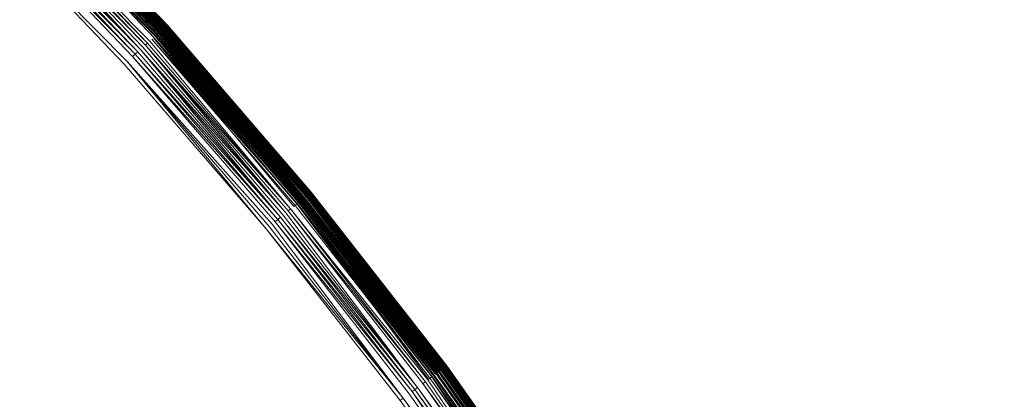
# Model space of a CAD drawing. Extents: x -1699 to 871, y -1249 to 677.
# Drawn here: x 66 to 74, y 37 to 40 of the extents above; entities that cross this region are included whole.
import ezdxf

# ---------------------------------------------------------------- set-up
doc = ezdxf.new("R2010")
doc.units = 0
doc.header["$LTSCALE"] = 500
doc.header["$MEASUREMENT"] = 0
doc.layers.add('BESCO_AKRYL', color=7, linetype='Continuous')
doc.layers.add('BESCO_KOREK', color=7, linetype='Continuous')

msp = doc.modelspace()

# ---------------------------------------------------------------- linework, layer by layer
at = {"layer": 'BESCO_AKRYL', "lineweight": 0}
for points, invisible_edges in [([(528.7618, -214.7856, -146.7608), (522.9477, -206.8061, -146.9838), (-489.96, 119.2112, -146.9838), (-497.395, 115.0259, -146.8598)], 15), ([(576.955, 118.3393, -146.9838), (-489.96, 119.2112, -146.9838), (522.9477, -206.8061, -146.9838), (546.2378, -191.0767, -146.9838)], 15), ([(534.4598, -222.6827, -145.7558), (528.7618, -214.7856, -146.7608), (-497.395, 115.0259, -146.8598), (-504.7321, 110.8559, -145.9118)], 15), ([(539.957, -230.3568, -143.9888), (534.4598, -222.6827, -145.7558), (-504.7321, 110.8559, -145.9118), (-511.8503, 106.7886, -144.1608)], 15), ([(-527.9025, 110.0586, -163.1769), (568.8315, -254.9303, -163.1769), (575.3407, -263.8637, -162.9539), (-536.2263, 105.373, -163.0529)], 15), ([(568.8315, -254.9303, -163.1769), (-527.9025, 110.0586, -163.1769), (629.2947, 109.0824, -163.1769), (594.9056, -237.3207, -163.1769)], 15), ([(545.1699, -237.6746, -141.4908), (539.957, -230.3568, -143.9888), (-511.8503, 106.7886, -144.1608), (-518.6292, 102.9057, -141.6428)], 15), ([(-536.2263, 105.373, -163.0529), (575.3407, -263.8637, -162.9539), (581.7198, -272.7048, -161.9489), (-544.4404, 100.7045, -162.1049)], 15), ([(550.0229, -244.5073, -138.3048), (545.1699, -237.6746, -141.4908), (-518.6292, 102.9057, -141.6428), (-524.9572, 99.2886, -138.4048)], 15), ([(-544.4404, 100.7045, -162.1049), (581.7198, -272.7048, -161.9489), (587.8741, -281.2962, -160.1819), (-552.4095, 96.1509, -160.3539)], 15), ([(554.4427, -250.7382, -134.4798), (550.0229, -244.5073, -138.3048), (-524.9572, 99.2886, -138.4048), (-530.7281, 96.0094, -134.5058)], 15), ([(-552.4095, 96.1509, -160.3539), (587.8741, -281.2962, -160.1819), (593.7102, -289.4888, -157.6839), (-559.9987, 91.8039, -157.8359)], 15), ([(558.3639, -256.2567, -130.0778), (554.4427, -250.7382, -134.4798), (-530.7281, 96.0094, -134.5058), (-535.8463, 93.1341, -130.0158)], 7), ([(561.7288, -260.9699, -125.1658), (558.3639, -256.2567, -130.0778), (-535.8463, 93.1341, -130.0158), (-540.2271, 90.7219, -125.0138)], 15), ([(-559.9987, 91.8039, -157.8359), (593.7102, -289.4888, -157.6839), (599.1432, -297.1384, -154.4979), (-567.0833, 87.7545, -154.5979)], 15), ([(564.4858, -264.7959, -119.8188), (561.7288, -260.9699, -125.1658), (-540.2271, 90.7219, -125.0138), (-543.7982, 88.8205, -119.5848)], 15), ([(564.4858, -264.7959, -119.8188), (-543.7982, 88.8205, -119.5848), (-546.5012, 87.4672, -113.8218), (566.5957, -267.67, -114.1178)], 15), ([(-567.0833, 87.7545, -154.5979), (599.1432, -297.1384, -154.4979), (604.0915, -304.1141, -150.6729), (-573.544, 84.0833, -150.6989)], 15), ([(693.7097, -412.2514, 257.8572), (566.5957, -267.67, -114.1178), (-546.5012, 87.4672, -113.8218), (-730.6241, 26.5293, 278.5332)], 15), ([(-573.544, 84.0833, -150.6989), (604.0915, -304.1141, -150.6729), (608.4813, -310.2921, -146.2709), (-579.2739, 80.8643, -146.2089)], 11), ([(-579.2739, 80.8643, -146.2089), (608.4813, -310.2921, -146.2709), (612.2485, -315.5688, -141.3589), (-584.1784, 78.1637, -141.2069)], 15), ([(-584.1784, 78.1637, -141.2069), (612.2485, -315.5688, -141.3589), (615.335, -319.8522, -136.0119), (-588.1765, 76.035, -135.7779)], 15), ([(-591.2025, 74.5199, -130.0149), (-588.1765, 76.035, -135.7779), (615.335, -319.8522, -136.0119), (617.6972, -323.0699, -130.3109)], 15), ([(-591.2025, 74.5199, -130.0149), (617.6972, -323.0699, -130.3109), (730.4833, -461.4669, 262.8142), (-767.5678, 11.5001, 262.8142)], 15)]:
    msp.add_3dface(points, dxfattribs=dict(at, invisible_edges=invisible_edges))
at = {"layer": 'BESCO_KOREK', "lineweight": 0}
for points, invisible_edges in [([(66.9199, 39.8965, -141.7268), (66.9067, 39.8855, -141.7528), (65.6058, 41.2529, -141.7528), (65.618, 41.2658, -141.7268)], 5), ([(66.9128, 39.8904, -140.1418), (66.9238, 39.9002, -140.1598), (65.6219, 41.2688, -140.1598), (65.6119, 41.259, -140.1418)], 7), ([(66.9318, 39.9075, -141.7008), (65.618, 41.2658, -141.7268), (65.6299, 41.2768, -141.7008), (66.9318, 39.9075, -141.7008)], 8), ([(66.9238, 39.9002, -140.1598), (65.6308, 41.2786, -140.1778), (65.6219, 41.2688, -140.1598), (66.9238, 39.9002, -140.1598)], 12), ([(66.9418, 39.9173, -141.6728), (65.6299, 41.2768, -141.7008), (65.64, 41.2872, -141.6728), (66.9418, 39.9173, -141.6728)], 12), ([(66.9339, 39.9094, -140.1778), (65.636, 41.2829, -140.1868), (65.6308, 41.2786, -140.1778), (66.9339, 39.9094, -140.1778)], 8), ([(66.9379, 39.9136, -140.1868), (65.64, 41.2872, -140.1958), (65.636, 41.2829, -140.1868), (66.9379, 39.9136, -140.1868)], 8), ([(66.9519, 39.9253, -141.6448), (66.9418, 39.9173, -141.6728), (65.64, 41.2872, -141.6728), (65.6488, 41.2957, -141.6448)], 7), ([(66.9427, 39.9173, -140.1958), (65.6439, 41.2908, -140.2058), (65.64, 41.2872, -140.1958), (66.9427, 39.9173, -140.1958)], 8), ([(66.9467, 39.9204, -140.2058), (65.647, 41.2951, -140.2158), (65.6439, 41.2908, -140.2058), (66.9467, 39.9204, -140.2058)], 8), ([(66.9498, 39.9246, -140.2158), (66.9537, 39.9277, -140.2258), (65.6509, 41.2981, -140.2258), (65.647, 41.2951, -140.2158)], 7), ([(66.9598, 39.9326, -141.6148), (65.6488, 41.2957, -141.6448), (65.6558, 41.303, -141.6148), (66.9598, 39.9326, -141.6148)], 10), ([(66.9537, 39.9277, -140.2258), (65.654, 41.3006, -140.2358), (65.6509, 41.2981, -140.2258), (66.9537, 39.9277, -140.2258)], 12), ([(66.9568, 39.9301, -140.2358), (65.6567, 41.3036, -140.2468), (65.654, 41.3006, -140.2358), (66.9568, 39.9301, -140.2358)], 8), ([(66.9659, 39.9387, -141.5848), (65.6558, 41.303, -141.6148), (65.6628, 41.3098, -141.5848), (66.9659, 39.9387, -141.5848)], 8), ([(66.9598, 39.9332, -140.2468), (66.9659, 39.9375, -140.2688), (65.6619, 41.3092, -140.2688), (65.6567, 41.3036, -140.2468)], 7), ([(66.9659, 39.9375, -140.2688), (65.6659, 41.3128, -140.2918), (65.6619, 41.3092, -140.2688), (66.9659, 39.9375, -140.2688)], 12), ([(66.9717, 39.9436, -141.5538), (65.6628, 41.3098, -141.5848), (65.6677, 41.3147, -141.5538), (66.9717, 39.9436, -141.5538)], 12), ([(66.9699, 39.9417, -140.2918), (65.6689, 41.3159, -140.3158), (65.6659, 41.3128, -140.2918), (66.9699, 39.9417, -140.2918)], 8), ([(66.9757, 39.9466, -141.5218), (66.9717, 39.9436, -141.5538), (65.6677, 41.3147, -141.5538), (65.6708, 41.3177, -141.5218)], 7), ([(66.973, 39.9454, -140.3158), (65.6717, 41.3189, -140.3428), (65.6689, 41.3159, -140.3158), (66.973, 39.9454, -140.3158)], 8), ([(66.9778, 39.9497, -141.4898), (65.6708, 41.3177, -141.5218), (65.6729, 41.3208, -141.4898), (66.9778, 39.9497, -141.4898)], 8), ([(66.9757, 39.9473, -140.3428), (66.9778, 39.9485, -140.3698), (65.6729, 41.3208, -140.3698), (65.6717, 41.3189, -140.3428)], 7), ([(66.9778, 39.9485, -140.3698), (65.6738, 41.3208, -140.3848), (65.6729, 41.3208, -140.3698), (66.9778, 39.9485, -140.3698)], 12), ([(66.9788, 39.9497, -141.4568), (65.6729, 41.3208, -141.4898), (65.6738, 41.3208, -141.4568), (66.9788, 39.9497, -141.4568)], 12), ([(66.9788, 39.9497, -140.4148), (66.9788, 39.9497, -141.4568), (65.6738, 41.3208, -141.4568), (65.6738, 41.3208, -140.4148)], 7), ([(66.796, 39.7835, -140.0208), (66.8329, 39.8183, -140.0528), (65.5359, 41.1827, -140.0528), (65.499, 41.1466, -140.0208)], 15), ([(66.8268, 39.8122, -141.8608), (65.5118, 41.1588, -141.8778), (65.5298, 41.1766, -141.8608), (66.8268, 39.8122, -141.8608)], 12), ([(66.8448, 39.8281, -141.8418), (66.8268, 39.8122, -141.8608), (65.5298, 41.1766, -141.8608), (65.5469, 41.1937, -141.8418)], 15), ([(66.8329, 39.8183, -140.0528), (66.8588, 39.8403, -140.0768), (65.5597, 41.2065, -140.0768), (65.5359, 41.1827, -140.0528)], 15), ([(66.8619, 39.8446, -141.8218), (66.8448, 39.8281, -141.8418), (65.5469, 41.1937, -141.8418), (65.5627, 41.2096, -141.8218)], 7), ([(65.5597, 41.2065, -140.0768), (66.8588, 39.8403, -140.0768), (66.8738, 39.8544, -140.0928), (65.5597, 41.2065, -140.0768)], 11), ([(66.8738, 39.8544, -140.0928), (65.5878, 41.2346, -140.1088), (65.5737, 41.2206, -140.0928), (66.8738, 39.8544, -140.0928)], 8), ([(66.8927, 39.8721, -141.7768), (65.5777, 41.2261, -141.7998), (65.5929, 41.2401, -141.7768), (66.8927, 39.8721, -141.7768)], 8), ([(65.5777, 41.2261, -141.7998), (66.8777, 39.8587, -141.7998), (66.8619, 39.8446, -141.8218), (65.5777, 41.2261, -141.7998)], 10), ([(66.8878, 39.8672, -140.1088), (65.6, 41.2468, -140.1258), (65.5878, 41.2346, -140.1088), (66.8878, 39.8672, -140.1088)], 8), ([(66.9067, 39.8855, -141.7528), (65.5929, 41.2401, -141.7768), (65.6058, 41.2529, -141.7528), (66.9067, 39.8855, -141.7528)], 14), ([(66.9009, 39.8794, -140.1258), (65.6119, 41.259, -140.1418), (65.6, 41.2468, -140.1258), (66.9009, 39.8794, -140.1258)], 10), ([(66.666, 39.6662, -139.9208), (66.796, 39.7835, -140.0208), (65.499, 41.1466, -140.0208), (65.376, 41.0226, -139.9208)], 15), ([(66.7468, 39.7401, -141.9208), (65.4318, 41.0794, -141.9318), (65.4529, 41.1008, -141.9208), (66.7468, 39.7401, -141.9208)], 10), ([(66.7889, 39.7774, -141.8938), (65.4727, 41.121, -141.9078), (65.4929, 41.1399, -141.8938), (66.7889, 39.7774, -141.8938)], 8), ([(65.4727, 41.121, -141.9078), (66.7679, 39.7591, -141.9078), (66.7468, 39.7401, -141.9208), (65.4727, 41.121, -141.9078)], 10), ([(66.8079, 39.7951, -141.8778), (65.4929, 41.1399, -141.8938), (65.5118, 41.1588, -141.8778), (66.8079, 39.7951, -141.8778)], 10), ([(66.4639, 39.4829, -139.7808), (66.666, 39.6662, -139.9208), (65.376, 41.0226, -139.9208), (65.1828, 40.8295, -139.7808)], 15), ([(66.6568, 39.657, -141.9528), (66.6327, 39.6363, -141.9558), (65.3439, 40.9908, -141.9558), (65.3668, 41.0134, -141.9528)], 15), ([(66.68, 39.679, -141.9478), (66.6568, 39.657, -141.9528), (65.3668, 41.0134, -141.9528), (65.3888, 41.0354, -141.9478)], 7), ([(66.7029, 39.6992, -141.9408), (65.3888, 41.0354, -141.9478), (65.4108, 41.0574, -141.9408), (66.7029, 39.6992, -141.9408)], 10), ([(66.7249, 39.72, -141.9318), (65.4108, 41.0574, -141.9408), (65.4318, 41.0794, -141.9318), (66.7249, 39.72, -141.9318)], 8), ([(66.608, 39.6143, -141.9568), (50.6589, 25.1429, -141.9568), (50.0998, 25.7307, -141.9568), (65.3207, 40.9676, -141.9568)], 5), ([(66.6327, 39.6363, -141.9558), (65.3207, 40.9676, -141.9568), (65.3439, 40.9908, -141.9558), (66.6327, 39.6363, -141.9558)], 12), ([(65.9579, 39.0234, -139.4658), (66.4639, 39.4829, -139.7808), (65.1828, 40.8295, -139.7808), (64.6997, 40.3456, -139.4658)], 15), ([(65.1318, 38.2737, -139.0068), (65.9579, 39.0234, -139.4658), (64.6997, 40.3456, -139.4658), (63.9117, 39.5568, -139.0068)], 15), ([(68.1659, 38.476, -141.7008), (66.9199, 39.8965, -141.7268), (66.9318, 39.9075, -141.7008), (68.1659, 38.476, -141.7008)], 8), ([(68.1567, 38.4686, -140.1598), (66.9339, 39.9094, -140.1778), (66.9238, 39.9002, -140.1598), (68.1567, 38.4686, -140.1598)], 12), ([(68.1769, 38.4851, -141.6728), (66.9318, 39.9075, -141.7008), (66.9418, 39.9173, -141.6728), (68.1769, 38.4851, -141.6728)], 12), ([(68.1677, 38.4772, -140.1778), (66.9379, 39.9136, -140.1868), (66.9339, 39.9094, -140.1778), (68.1677, 38.4772, -140.1778)], 8), ([(68.1717, 38.4809, -140.1868), (66.9427, 39.9173, -140.1958), (66.9379, 39.9136, -140.1868), (68.1717, 38.4809, -140.1868)], 8), ([(68.1857, 38.4931, -141.6448), (68.1769, 38.4851, -141.6728), (66.9418, 39.9173, -141.6728), (66.9519, 39.9253, -141.6448)], 7), ([(68.1769, 38.4851, -140.1958), (66.9467, 39.9204, -140.2058), (66.9427, 39.9173, -140.1958), (68.1769, 38.4851, -140.1958)], 8), ([(68.1808, 38.4882, -140.2058), (66.9498, 39.9246, -140.2158), (66.9467, 39.9204, -140.2058), (68.1808, 38.4882, -140.2058)], 8), ([(68.1848, 38.4919, -140.2158), (66.9537, 39.9277, -140.2258), (66.9498, 39.9246, -140.2158), (68.1848, 38.4919, -140.2158)], 10), ([(68.1949, 38.4998, -141.6148), (66.9519, 39.9253, -141.6448), (66.9598, 39.9326, -141.6148), (68.1949, 38.4998, -141.6148)], 8), ([(68.1888, 38.4949, -140.2258), (66.9568, 39.9301, -140.2358), (66.9537, 39.9277, -140.2258), (68.1888, 38.4949, -140.2258)], 8), ([(68.1918, 38.4968, -140.2358), (66.9598, 39.9332, -140.2468), (66.9568, 39.9301, -140.2358), (68.1918, 38.4968, -140.2358)], 8), ([(68.2019, 38.5047, -141.5848), (66.9598, 39.9326, -141.6148), (66.9659, 39.9387, -141.5848), (68.2019, 38.5047, -141.5848)], 8), ([(68.1949, 38.4998, -140.2468), (68.201, 38.5047, -140.2688), (66.9659, 39.9375, -140.2688), (66.9598, 39.9332, -140.2468)], 7), ([(68.2068, 38.5102, -141.5538), (66.9659, 39.9387, -141.5848), (66.9717, 39.9436, -141.5538), (68.2068, 38.5102, -141.5538)], 12), ([(68.201, 38.5047, -140.2688), (66.9699, 39.9417, -140.2918), (66.9659, 39.9375, -140.2688), (68.201, 38.5047, -140.2688)], 12), ([(68.205, 38.5078, -140.2918), (66.973, 39.9454, -140.3158), (66.9699, 39.9417, -140.2918), (68.205, 38.5078, -140.2918)], 8), ([(68.2108, 38.5133, -141.5218), (68.2068, 38.5102, -141.5538), (66.9717, 39.9436, -141.5538), (66.9757, 39.9466, -141.5218)], 7), ([(68.2089, 38.5108, -140.3158), (66.9757, 39.9473, -140.3428), (66.973, 39.9454, -140.3158), (68.2089, 38.5108, -140.3158)], 8), ([(68.2138, 38.5151, -141.4898), (66.9757, 39.9466, -141.5218), (66.9778, 39.9497, -141.4898), (68.2138, 38.5151, -141.4898)], 8), ([(68.212, 38.5139, -140.3428), (68.2129, 38.5151, -140.3698), (66.9778, 39.9485, -140.3698), (66.9757, 39.9473, -140.3428)], 7), ([(66.9788, 39.9497, -140.4148), (66.9778, 39.9497, -140.3848), (66.9778, 39.9497, -140.3848)], 14), ([(68.2129, 38.5151, -140.3698), (66.9778, 39.9497, -140.3848), (66.9778, 39.9485, -140.3698), (68.2129, 38.5151, -140.3698)], 12), ([(68.2138, 38.5151, -140.3848), (66.9788, 39.9497, -140.4148), (66.9778, 39.9497, -140.3848), (68.2138, 38.5151, -140.3848)], 10), ([(68.2138, 38.5157, -141.4568), (66.9778, 39.9497, -141.4898), (66.9788, 39.9497, -141.4568), (68.2138, 38.5157, -141.4568)], 12), ([(68.2138, 38.5157, -140.4148), (68.2138, 38.5157, -141.4568), (66.9788, 39.9497, -141.4568), (66.9788, 39.9497, -140.4148)], 7), ([(68.075, 38.4008, -141.8418), (68.0557, 38.3856, -141.8608), (66.8268, 39.8122, -141.8608), (66.8448, 39.8281, -141.8418)], 7), ([(68.0627, 38.3911, -140.0528), (66.8588, 39.8403, -140.0768), (66.8329, 39.8183, -140.0528), (68.0627, 38.3911, -140.0528)], 14), ([(68.093, 38.4161, -141.8218), (66.8448, 39.8281, -141.8418), (66.8619, 39.8446, -141.8218), (68.093, 38.4161, -141.8218)], 10), ([(68.089, 38.413, -140.0768), (66.8738, 39.8544, -140.0928), (66.8588, 39.8403, -140.0768), (68.089, 38.413, -140.0768)], 10), ([(68.1097, 38.4302, -141.7998), (66.8619, 39.8446, -141.8218), (66.8777, 39.8587, -141.7998), (68.1097, 38.4302, -141.7998)], 10), ([(68.1049, 38.4259, -140.0928), (66.8878, 39.8672, -140.1088), (66.8738, 39.8544, -140.0928), (68.1049, 38.4259, -140.0928)], 8), ([(68.1247, 38.443, -141.7768), (66.8777, 39.8587, -141.7998), (66.8927, 39.8721, -141.7768), (68.1247, 38.443, -141.7768)], 8), ([(68.1198, 38.4381, -140.1088), (66.9009, 39.8794, -140.1258), (66.8878, 39.8672, -140.1088), (68.1198, 38.4381, -140.1088)], 8), ([(66.9009, 39.8794, -140.1258), (68.1329, 38.4491, -140.1258), (68.1458, 38.4601, -140.1418), (66.9009, 39.8794, -140.1258)], 10), ([(68.1528, 38.4662, -141.7268), (68.14, 38.4546, -141.7528), (66.9067, 39.8855, -141.7528), (66.9199, 39.8965, -141.7268)], 5), ([(66.9067, 39.8855, -141.7528), (68.14, 38.4546, -141.7528), (68.1247, 38.443, -141.7768), (66.9067, 39.8855, -141.7528)], 11), ([(68.1458, 38.4601, -140.1418), (68.1567, 38.4686, -140.1598), (66.9238, 39.9002, -140.1598), (66.9128, 39.8904, -140.1418)], 5), ([(67.8879, 38.2475, -139.9208), (68.0228, 38.3587, -140.0208), (66.796, 39.7835, -140.0208), (66.666, 39.6662, -139.9208)], 15), ([(67.995, 38.3361, -141.9078), (66.7468, 39.7401, -141.9208), (66.7679, 39.7591, -141.9078), (67.995, 38.3361, -141.9078)], 10), ([(66.7468, 39.7401, -141.9208), (67.9727, 38.3177, -141.9208), (67.9498, 38.2988, -141.9318), (66.7468, 39.7401, -141.9208)], 10), ([(68.0368, 38.3697, -141.8778), (66.7889, 39.7774, -141.8938), (66.8079, 39.7951, -141.8778), (68.0368, 38.3697, -141.8778)], 8), ([(66.7889, 39.7774, -141.8938), (68.0157, 38.3526, -141.8938), (67.995, 38.3361, -141.9078), (66.7889, 39.7774, -141.8938)], 10), ([(68.0228, 38.3587, -140.0208), (68.0627, 38.3911, -140.0528), (66.8329, 39.8183, -140.0528), (66.796, 39.7835, -140.0208)], 15), ([(66.8268, 39.8122, -141.8608), (68.0557, 38.3856, -141.8608), (68.0368, 38.3697, -141.8778), (66.8268, 39.8122, -141.8608)], 11), ([(67.6779, 38.0746, -139.7808), (67.8879, 38.2475, -139.9208), (66.666, 39.6662, -139.9208), (66.4639, 39.4829, -139.7808)], 15), ([(67.8778, 38.2395, -141.9528), (66.6327, 39.6363, -141.9558), (66.6568, 39.657, -141.9528), (67.8778, 38.2395, -141.9528)], 14), ([(67.9028, 38.2597, -141.9478), (67.8778, 38.2395, -141.9528), (66.6568, 39.657, -141.9528), (66.68, 39.679, -141.9478)], 7), ([(67.9269, 38.2799, -141.9408), (66.68, 39.679, -141.9478), (66.7029, 39.6992, -141.9408), (67.9269, 38.2799, -141.9408)], 8), ([(67.9498, 38.2988, -141.9318), (66.7029, 39.6992, -141.9408), (66.7249, 39.72, -141.9318), (67.9498, 38.2988, -141.9318)], 8), ([(67.8278, 38.1986, -141.9568), (51.1877, 24.5283, -141.9568), (50.6589, 25.1429, -141.9568), (66.608, 39.6143, -141.9568)], 5), ([(66.6327, 39.6363, -141.9558), (67.8528, 38.2194, -141.9558), (67.8278, 38.1986, -141.9568), (66.6327, 39.6363, -141.9558)], 10), ([(67.1487, 37.6408, -139.4658), (67.6779, 38.0746, -139.7808), (66.4639, 39.4829, -139.7808), (65.9579, 39.0234, -139.4658)], 15), ([(66.2878, 36.9332, -139.0068), (67.1487, 37.6408, -139.4658), (65.9579, 39.0234, -139.4658), (65.1318, 38.2737, -139.0068)], 15), ([(69.3277, 36.9852, -141.7008), (68.1528, 38.4662, -141.7268), (68.1659, 38.476, -141.7008), (69.3277, 36.9852, -141.7008)], 8), ([(69.3188, 36.9784, -140.1598), (68.1677, 38.4772, -140.1778), (68.1567, 38.4686, -140.1598), (69.3188, 36.9784, -140.1598)], 12), ([(69.339, 36.9931, -141.6728), (68.1659, 38.476, -141.7008), (68.1769, 38.4851, -141.6728), (69.339, 36.9931, -141.6728)], 12), ([(69.3298, 36.9864, -140.1778), (68.1717, 38.4809, -140.1868), (68.1677, 38.4772, -140.1778), (69.3298, 36.9864, -140.1778)], 8), ([(69.3347, 36.9907, -140.1868), (68.1769, 38.4851, -140.1958), (68.1717, 38.4809, -140.1868), (69.3347, 36.9907, -140.1868)], 8), ([(69.3488, 37.0017, -141.6448), (69.339, 36.9931, -141.6728), (68.1769, 38.4851, -141.6728), (68.1857, 38.4931, -141.6448)], 7), ([(69.339, 36.9931, -140.1958), (68.1808, 38.4882, -140.2058), (68.1769, 38.4851, -140.1958), (69.339, 36.9931, -140.1958)], 8), ([(69.3439, 36.9974, -140.2058), (68.1848, 38.4919, -140.2158), (68.1808, 38.4882, -140.2058), (69.3439, 36.9974, -140.2058)], 8), ([(68.1848, 38.4919, -140.2158), (69.3478, 37.0004, -140.2158), (69.3509, 37.0035, -140.2258), (68.1848, 38.4919, -140.2158)], 10), ([(69.3509, 37.0035, -140.2258), (68.1918, 38.4968, -140.2358), (68.1888, 38.4949, -140.2258), (69.3509, 37.0035, -140.2258)], 8), ([(69.3549, 37.0053, -140.2358), (68.1949, 38.4998, -140.2468), (68.1918, 38.4968, -140.2358), (69.3549, 37.0053, -140.2358)], 8), ([(69.3579, 37.0084, -140.2468), (69.3637, 37.0127, -140.2688), (68.201, 38.5047, -140.2688), (68.1949, 38.4998, -140.2468)], 7), ([(69.3649, 37.0133, -141.5848), (68.1949, 38.4998, -141.6148), (68.2019, 38.5047, -141.5848), (69.3649, 37.0133, -141.5848)], 8), ([(68.1949, 38.4998, -141.6148), (69.3579, 37.0072, -141.6148), (69.3488, 37.0017, -141.6448), (68.1949, 38.4998, -141.6148)], 10), ([(69.3637, 37.0127, -140.2688), (68.205, 38.5078, -140.2918), (68.201, 38.5047, -140.2688), (69.3637, 37.0127, -140.2688)], 12), ([(69.3707, 37.0175, -141.5538), (68.2019, 38.5047, -141.5848), (68.2068, 38.5102, -141.5538), (69.3707, 37.0175, -141.5538)], 12), ([(69.3689, 37.0151, -140.2918), (68.2089, 38.5108, -140.3158), (68.205, 38.5078, -140.2918), (69.3689, 37.0151, -140.2918)], 8), ([(69.3747, 37.0206, -141.5218), (69.3707, 37.0175, -141.5538), (68.2068, 38.5102, -141.5538), (68.2108, 38.5133, -141.5218)], 7), ([(69.3729, 37.0182, -140.3158), (68.212, 38.5139, -140.3428), (68.2089, 38.5108, -140.3158), (69.3729, 37.0182, -140.3158)], 8), ([(69.3768, 37.0224, -141.4898), (68.2108, 38.5133, -141.5218), (68.2138, 38.5151, -141.4898), (69.3768, 37.0224, -141.4898)], 8), ([(69.3747, 37.0206, -140.3428), (69.3768, 37.0224, -140.3698), (68.2129, 38.5151, -140.3698), (68.212, 38.5139, -140.3428)], 7), ([(69.3768, 37.0224, -140.3698), (68.2138, 38.5151, -140.3848), (68.2129, 38.5151, -140.3698), (69.3768, 37.0224, -140.3698)], 12), ([(68.2138, 38.5157, -140.4148), (68.2138, 38.5151, -140.3848), (68.2138, 38.5151, -140.3848)], 15), ([(69.3777, 37.0224, -140.4148), (69.3777, 37.0224, -141.4568), (68.2138, 38.5157, -141.4568), (68.2138, 38.5157, -140.4148)], 7), ([(69.3777, 37.0224, -141.4568), (68.2138, 38.5151, -141.4898), (68.2138, 38.5157, -141.4568), (69.3777, 37.0224, -141.4568)], 12), ([(69.18, 36.8752, -140.0208), (69.2209, 36.9063, -140.0528), (68.0627, 38.3911, -140.0528), (68.0228, 38.3587, -140.0208)], 15), ([(69.2328, 36.9155, -141.8418), (69.2139, 36.9015, -141.8608), (68.0557, 38.3856, -141.8608), (68.075, 38.4008, -141.8418)], 7), ([(69.2209, 36.9063, -140.0528), (68.089, 38.413, -140.0768), (68.0627, 38.3911, -140.0528), (69.2209, 36.9063, -140.0528)], 12), ([(68.089, 38.413, -140.0768), (69.2477, 36.9265, -140.0768), (69.2648, 36.9381, -140.0928), (68.089, 38.413, -140.0768)], 10), ([(69.2688, 36.9424, -141.7998), (68.093, 38.4161, -141.8218), (68.1097, 38.4302, -141.7998), (69.2688, 36.9424, -141.7998)], 8), ([(68.093, 38.4161, -141.8218), (69.2517, 36.9296, -141.8218), (69.2328, 36.9155, -141.8418), (68.093, 38.4161, -141.8218)], 10), ([(68.1049, 38.4259, -140.0928), (69.2648, 36.9381, -140.0928), (69.2798, 36.9503, -140.1088), (68.1049, 38.4259, -140.0928)], 10), ([(69.2798, 36.9503, -140.1088), (68.1329, 38.4491, -140.1258), (68.1198, 38.4381, -140.1088), (69.2798, 36.9503, -140.1088)], 8), ([(69.3008, 36.9656, -141.7528), (68.1247, 38.443, -141.7768), (68.14, 38.4546, -141.7528), (69.3008, 36.9656, -141.7528)], 14), ([(68.1247, 38.443, -141.7768), (69.2859, 36.9546, -141.7768), (69.2688, 36.9424, -141.7998), (68.1247, 38.443, -141.7768)], 10), ([(69.2938, 36.9601, -140.1258), (68.1458, 38.4601, -140.1418), (68.1329, 38.4491, -140.1258), (69.2938, 36.9601, -140.1258)], 10), ([(69.3149, 36.9754, -141.7268), (69.3008, 36.9656, -141.7528), (68.14, 38.4546, -141.7528), (68.1528, 38.4662, -141.7268)], 5), ([(69.3069, 36.9705, -140.1418), (69.3188, 36.9784, -140.1598), (68.1567, 38.4686, -140.1598), (68.1458, 38.4601, -140.1418)], 4), ([(69.0387, 36.7713, -139.9208), (69.18, 36.8752, -140.0208), (68.0228, 38.3587, -140.0208), (67.8879, 38.2475, -139.9208)], 15), ([(69.1269, 36.8361, -141.9208), (67.9498, 38.2988, -141.9318), (67.9727, 38.3177, -141.9208), (69.1269, 36.8361, -141.9208)], 10), ([(69.1717, 36.8703, -141.8938), (69.1498, 36.8532, -141.9078), (67.995, 38.3361, -141.9078), (68.0157, 38.3526, -141.8938)], 7), ([(67.995, 38.3361, -141.9078), (69.1498, 36.8532, -141.9078), (69.1269, 36.8361, -141.9208), (67.995, 38.3361, -141.9078)], 11), ([(69.1937, 36.885, -141.8778), (68.0157, 38.3526, -141.8938), (68.0368, 38.3697, -141.8778), (69.1937, 36.885, -141.8778)], 8), ([(69.2139, 36.9015, -141.8608), (68.0368, 38.3697, -141.8778), (68.0557, 38.3856, -141.8608), (69.2139, 36.9015, -141.8608)], 14), ([(65.0769, 35.9385, -138.4398), (66.2878, 36.9332, -139.0068), (65.1318, 38.2737, -139.0068), (63.9709, 37.2204, -138.4398)], 15), ([(68.8199, 36.6088, -139.7808), (69.0387, 36.7713, -139.9208), (67.8879, 38.2475, -139.9208), (67.6779, 38.0746, -139.7808)], 15), ([(69.003, 36.7438, -141.9558), (67.8278, 38.1986, -141.9568), (67.8528, 38.2194, -141.9558), (69.003, 36.7438, -141.9558)], 10), ([(69.0549, 36.7823, -141.9478), (69.0289, 36.7634, -141.9528), (67.8778, 38.2395, -141.9528), (67.9028, 38.2597, -141.9478)], 7), ([(67.8778, 38.2395, -141.9528), (69.0289, 36.7634, -141.9528), (69.003, 36.7438, -141.9558), (67.8778, 38.2395, -141.9528)], 11), ([(69.079, 36.8013, -141.9408), (67.9028, 38.2597, -141.9478), (67.9269, 38.2799, -141.9408), (69.079, 36.8013, -141.9408)], 8), ([(69.1037, 36.819, -141.9318), (67.9269, 38.2799, -141.9408), (67.9498, 38.2988, -141.9318), (69.1037, 36.819, -141.9318)], 8), ([(68.9767, 36.7249, -141.9568), (51.6867, 23.8886, -141.9568), (51.1877, 24.5283, -141.9568), (67.8278, 38.1986, -141.9568)], 5), ([(68.2718, 36.2013, -139.4658), (68.8199, 36.6088, -139.7808), (67.6779, 38.0746, -139.7808), (67.1487, 37.6408, -139.4658)], 15), ([(67.3758, 35.5371, -139.0068), (68.2718, 36.2013, -139.4658), (67.1487, 37.6408, -139.4658), (66.2878, 36.9332, -139.0068)], 15), ([(70.3497, 35.396, -140.0928), (70.3659, 35.407, -140.1088), (69.2798, 36.9503, -140.1088), (69.2648, 36.9381, -140.0928)], 7), ([(70.3717, 35.4106, -141.7768), (69.2688, 36.9424, -141.7998), (69.2859, 36.9546, -141.7768), (70.3717, 35.4106, -141.7768)], 10), ([(70.3659, 35.407, -140.1088), (69.2938, 36.9601, -140.1258), (69.2798, 36.9503, -140.1088), (70.3659, 35.407, -140.1088)], 12), ([(70.387, 35.4204, -141.7528), (69.2859, 36.9546, -141.7768), (69.3008, 36.9656, -141.7528), (70.387, 35.4204, -141.7528)], 12), ([(70.3809, 35.4167, -140.1258), (69.3069, 36.9705, -140.1418), (69.2938, 36.9601, -140.1258), (70.3809, 35.4167, -140.1258)], 8), ([(70.4019, 35.4308, -141.7268), (70.387, 35.4204, -141.7528), (69.3008, 36.9656, -141.7528), (69.3149, 36.9754, -141.7268)], 7), ([(70.394, 35.4259, -140.1418), (70.4059, 35.4339, -140.1598), (69.3188, 36.9784, -140.1598), (69.3069, 36.9705, -140.1418)], 7), ([(70.4147, 35.44, -141.7008), (69.3149, 36.9754, -141.7268), (69.3277, 36.9852, -141.7008), (70.4147, 35.44, -141.7008)], 8), ([(70.4059, 35.4339, -140.1598), (69.3298, 36.9864, -140.1778), (69.3188, 36.9784, -140.1598), (70.4059, 35.4339, -140.1598)], 12), ([(70.4269, 35.4479, -141.6728), (69.3277, 36.9852, -141.7008), (69.339, 36.9931, -141.6728), (70.4269, 35.4479, -141.6728)], 12), ([(70.4169, 35.4406, -140.1778), (69.3347, 36.9907, -140.1868), (69.3298, 36.9864, -140.1778), (70.4169, 35.4406, -140.1778)], 8), ([(70.4217, 35.4436, -140.1868), (69.339, 36.9931, -140.1958), (69.3347, 36.9907, -140.1868), (70.4217, 35.4436, -140.1868)], 8), ([(70.4367, 35.4546, -141.6448), (70.4269, 35.4479, -141.6728), (69.339, 36.9931, -141.6728), (69.3488, 37.0017, -141.6448)], 7), ([(69.339, 36.9931, -140.1958), (70.4269, 35.4479, -140.1958), (70.4318, 35.451, -140.2058), (69.339, 36.9931, -140.1958)], 10), ([(70.4318, 35.451, -140.2058), (69.3478, 37.0004, -140.2158), (69.3439, 36.9974, -140.2058), (70.4318, 35.451, -140.2058)], 8), ([(70.4358, 35.454, -140.2158), (69.3509, 37.0035, -140.2258), (69.3478, 37.0004, -140.2158), (70.4358, 35.454, -140.2158)], 10), ([(70.4459, 35.4607, -141.6148), (69.3488, 37.0017, -141.6448), (69.3579, 37.0072, -141.6148), (70.4459, 35.4607, -141.6148)], 10), ([(70.4398, 35.4558, -140.2258), (69.3549, 37.0053, -140.2358), (69.3509, 37.0035, -140.2258), (70.4398, 35.4558, -140.2258)], 8), ([(70.4428, 35.4589, -140.2358), (69.3579, 37.0084, -140.2468), (69.3549, 37.0053, -140.2358), (70.4428, 35.4589, -140.2358)], 8), ([(70.4468, 35.4607, -140.2468), (70.4529, 35.465, -140.2688), (69.3637, 37.0127, -140.2688), (69.3579, 37.0084, -140.2468)], 7), ([(70.4529, 35.465, -140.2688), (69.3689, 37.0151, -140.2918), (69.3637, 37.0127, -140.2688), (70.4529, 35.465, -140.2688)], 12), ([(70.4599, 35.4687, -141.5538), (69.3649, 37.0133, -141.5848), (69.3707, 37.0175, -141.5538), (70.4599, 35.4687, -141.5538)], 12), ([(69.3649, 37.0133, -141.5848), (70.4538, 35.4656, -141.5848), (70.4459, 35.4607, -141.6148), (69.3649, 37.0133, -141.5848)], 10), ([(70.4578, 35.4681, -140.2918), (69.3729, 37.0182, -140.3158), (69.3689, 37.0151, -140.2918), (70.4578, 35.4681, -140.2918)], 8), ([(70.4639, 35.4717, -141.5218), (70.4599, 35.4687, -141.5538), (69.3707, 37.0175, -141.5538), (69.3747, 37.0206, -141.5218)], 7), ([(70.4617, 35.4705, -140.3158), (69.3747, 37.0206, -140.3428), (69.3729, 37.0182, -140.3158), (70.4617, 35.4705, -140.3158)], 8), ([(70.4648, 35.473, -140.3428), (70.4657, 35.4736, -140.3698), (69.3768, 37.0224, -140.3698), (69.3747, 37.0206, -140.3428)], 7), ([(70.4669, 35.4736, -141.4898), (69.3747, 37.0206, -141.5218), (69.3768, 37.0224, -141.4898), (70.4669, 35.4736, -141.4898)], 8), ([(70.4657, 35.4736, -140.3698), (69.3777, 37.0224, -140.3848), (69.3768, 37.0224, -140.3698), (70.4657, 35.4736, -140.3698)], 12), ([(70.4678, 35.4748, -141.4568), (69.3768, 37.0224, -141.4898), (69.3777, 37.0224, -141.4568), (70.4678, 35.4748, -141.4568)], 12), ([(70.4678, 35.4748, -140.4148), (70.4678, 35.4748, -141.4568), (69.3777, 37.0224, -141.4568), (69.3777, 37.0224, -140.4148)], 7), ([(66.1179, 34.6017, -138.4398), (67.3758, 35.5371, -139.0068), (66.2878, 36.9332, -139.0068), (65.0769, 35.9385, -138.4398)], 15), ([(70.116, 35.2396, -139.9208), (70.2618, 35.3367, -140.0208), (69.18, 36.8752, -140.0208), (69.0387, 36.7713, -139.9208)], 15), ([(70.2539, 35.3318, -141.8938), (70.2319, 35.3165, -141.9078), (69.1498, 36.8532, -141.9078), (69.1717, 36.8703, -141.8938)], 7), ([(70.2759, 35.3465, -141.8778), (69.1717, 36.8703, -141.8938), (69.1937, 36.885, -141.8778), (70.2759, 35.3465, -141.8778)], 8), ([(70.2618, 35.3367, -140.0208), (70.3049, 35.3654, -140.0528), (69.2209, 36.9063, -140.0528), (69.18, 36.8752, -140.0208)], 15), ([(70.318, 35.3746, -141.8418), (70.2979, 35.3605, -141.8608), (69.2139, 36.9015, -141.8608), (69.2328, 36.9155, -141.8418)], 7), ([(69.2139, 36.9015, -141.8608), (70.2979, 35.3605, -141.8608), (70.2759, 35.3465, -141.8778), (69.2139, 36.9015, -141.8608)], 11), ([(70.3049, 35.3654, -140.0528), (69.2477, 36.9265, -140.0768), (69.2209, 36.9063, -140.0528), (70.3049, 35.3654, -140.0528)], 12), ([(70.3369, 35.3868, -141.8218), (69.2328, 36.9155, -141.8418), (69.2517, 36.9296, -141.8218), (70.3369, 35.3868, -141.8218)], 10), ([(70.3329, 35.385, -140.0768), (69.2648, 36.9381, -140.0928), (69.2477, 36.9265, -140.0768), (70.3329, 35.385, -140.0768)], 10), ([(69.2688, 36.9424, -141.7998), (70.3549, 35.3984, -141.7998), (70.3369, 35.3868, -141.8218), (69.2688, 36.9424, -141.7998)], 10), ([(70.1318, 35.2506, -141.9478), (70.1059, 35.2322, -141.9528), (69.0289, 36.7634, -141.9528), (69.0549, 36.7823, -141.9478)], 7), ([(70.1828, 35.2848, -141.9318), (69.079, 36.8013, -141.9408), (69.1037, 36.819, -141.9318), (70.1828, 35.2848, -141.9318)], 8), ([(69.079, 36.8013, -141.9408), (70.1578, 35.2677, -141.9408), (70.1318, 35.2506, -141.9478), (69.079, 36.8013, -141.9408)], 10), ([(70.2078, 35.3007, -141.9208), (69.1037, 36.819, -141.9318), (69.1269, 36.8361, -141.9208), (70.2078, 35.3007, -141.9208)], 8), ([(70.2319, 35.3165, -141.9078), (69.1269, 36.8361, -141.9208), (69.1498, 36.8532, -141.9078), (70.2319, 35.3165, -141.9078)], 14), ([(69.8898, 35.0886, -139.7808), (70.116, 35.2396, -139.9208), (69.0387, 36.7713, -139.9208), (68.8199, 36.6088, -139.7808)], 15), ([(70.0787, 35.2145, -141.9558), (68.9767, 36.7249, -141.9568), (69.003, 36.7438, -141.9558), (70.0787, 35.2145, -141.9558)], 8), ([(70.1059, 35.2322, -141.9528), (69.003, 36.7438, -141.9558), (69.0289, 36.7634, -141.9528), (70.1059, 35.2322, -141.9528)], 14)]:
    msp.add_3dface(points, dxfattribs=dict(at, invisible_edges=invisible_edges))

doc.saveas('drawing.dxf')
